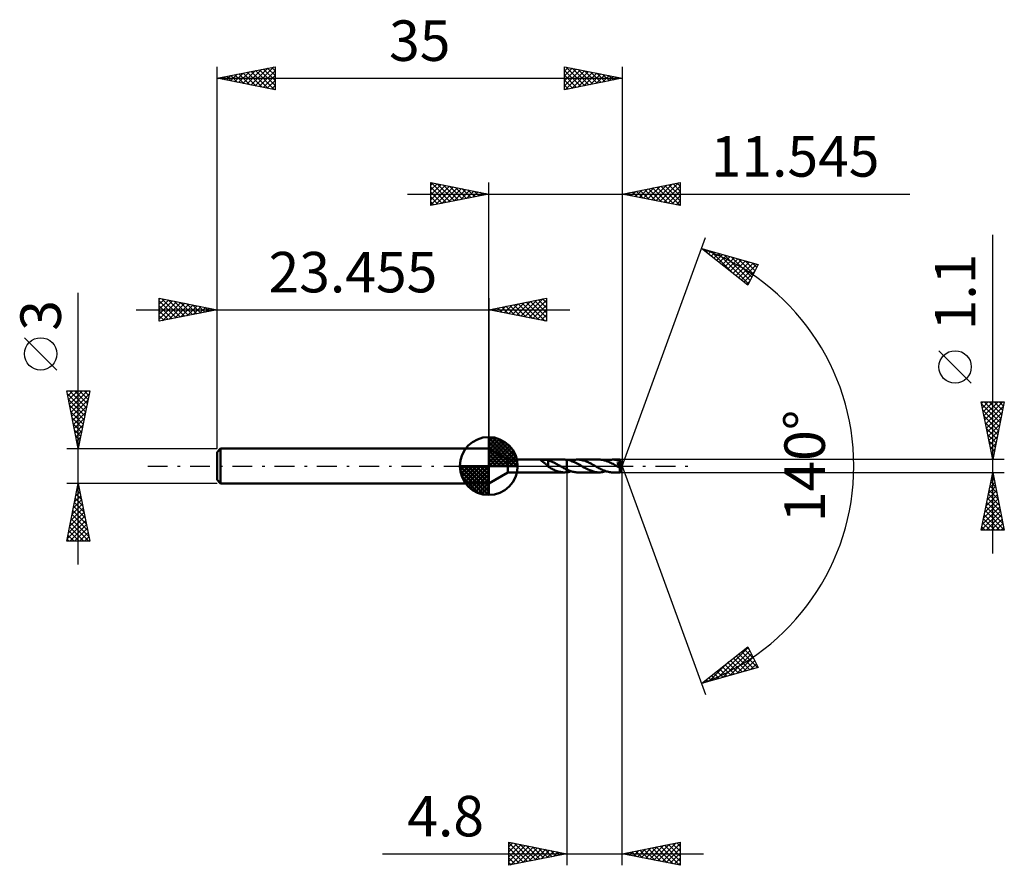
# Model space of a CAD drawing. Units: millimetres. Extents: x -40.5 to 44.5, y -34.5 to 38.6.
import ezdxf
from ezdxf.enums import TextEntityAlignment as Align

# ---------------------------------------------------------------- set-up
doc = ezdxf.new("R2010")
doc.units = ezdxf.units.MM
doc.header["$LTSCALE"] = 4.3
doc.linetypes.add('LONGDASH_DASH', pattern=[0.85, 0.4, -0.2, 0.05, -0.2])
for name, color, linetype in [('1', 4, 'CONTINUOUS'), ('2', 7, 'CONTINUOUS'), ('4', 2, 'LONGDASH_DASH'), ('CUT', 1, 'CONTINUOUS'), ('NOCUT', 7, 'CONTINUOUS'), ('SK1', 4, 'CONTINUOUS'), ('SK2', 7, 'CONTINUOUS'), ('SK4', 2, 'LONGDASH_DASH')]:
    doc.layers.add(name, color=color, linetype=linetype)
doc.styles.get("Standard").update_dxf_attribs({"font": 'Monospac821 BT'})

msp = doc.modelspace()

# ---------------------------------------------------------------- linework, layer by layer
at = {"layer": '1', "color": 4, "linetype": 'CONTINUOUS', "lineweight": 50}
for p, q in [((1.645, 0.55), (0, 1.5)), ((0, -1.5), (0, 1.5)), ((1.645, 0.55), (6.533, 0.55)), ((1.645, -0.55), (1.645, 0.55)), ((4.514, 0.517), (4.519, 0.525)), ((4.514, 0.509), (4.514, 0.517)), ((4.518, 0.499), (4.514, 0.509)), ((4.525, 0.489), (4.518, 0.499)), ((4.519, 0.525), (4.529, 0.531)), ((4.534, 0.479), (4.525, 0.489)), ((4.529, 0.531), (4.543, 0.535)), ((4.546, 0.468), (4.534, 0.479)), ((4.543, 0.535), (4.56, 0.539)), ((4.559, 0.457), (4.546, 0.468)), ((4.573, 0.445), (4.559, 0.457)), ((4.56, 0.539), (4.58, 0.541)), ((4.589, 0.432), (4.573, 0.445)), ((4.58, 0.541), (4.602, 0.543)), ((4.607, 0.419), (4.589, 0.432)), ((4.602, 0.543), (4.624, 0.544)), ((4.626, 0.404), (4.607, 0.419)), ((4.624, 0.544), (4.648, 0.545)), ((4.647, 0.389), (4.626, 0.404)), ((4.668, 0.373), (4.647, 0.389)), ((4.648, 0.545), (4.674, 0.546)), ((4.689, 0.357), (4.668, 0.373)), ((4.674, 0.546), (4.702, 0.546)), ((4.711, 0.341), (4.689, 0.357)), ((4.702, 0.546), (4.731, 0.546)), ((4.733, 0.324), (4.711, 0.341)), ((4.761, 0.546), (4.731, 0.546)), ((4.755, 0.307), (4.733, 0.324)), ((4.777, 0.289), (4.755, 0.307)), ((4.791, 0.546), (4.761, 0.546)), ((4.799, 0.271), (4.777, 0.289)), ((4.821, 0.545), (4.791, 0.546)), ((4.821, 0.253), (4.799, 0.271)), ((4.85, 0.544), (4.821, 0.545)), ((4.843, 0.234), (4.821, 0.253)), ((4.866, 0.215), (4.843, 0.234)), ((4.879, 0.543), (4.85, 0.544)), ((4.888, 0.196), (4.866, 0.215)), ((4.908, 0.541), (4.879, 0.543)), ((4.91, 0.176), (4.888, 0.196)), ((4.936, 0.539), (4.908, 0.541)), ((4.932, 0.156), (4.91, 0.176)), ((4.954, 0.136), (4.932, 0.156)), ((4.964, 0.536), (4.936, 0.539)), ((4.975, 0.115), (4.954, 0.136)), ((4.992, 0.533), (4.964, 0.536)), ((4.997, 0.095), (4.975, 0.115)), ((5.02, 0.529), (4.992, 0.533)), ((5.018, 0.076), (4.997, 0.095)), ((5.038, 0.056), (5.018, 0.076)), ((5.048, 0.524), (5.02, 0.529)), ((5.059, 0.037), (5.038, 0.056)), ((5.076, 0.518), (5.048, 0.524)), ((5.079, 0.018), (5.059, 0.037)), ((5.104, 0.512), (5.076, 0.518)), ((5.099, 0), (5.079, 0.018)), ((5.104, -0.004), (5.099, 0)), ((5.132, 0.504), (5.104, 0.512)), ((5.13, 0.129), (5.13, 0.129)), ((5.131, 0.129), (5.13, 0.129)), ((5.13, 0.113), (5.13, 0.129)), ((5.13, 0.099), (5.13, 0.113)), ((5.13, 0.084), (5.13, 0.099)), ((5.13, 0.071), (5.13, 0.084)), ((5.13, 0.058), (5.13, 0.071)), ((5.13, 0.046), (5.13, 0.058)), ((5.13, 0.035), (5.13, 0.046)), ((5.13, 0.025), (5.13, 0.035)), ((5.13, 0.015), (5.13, 0.025)), ((5.13, 0.007), (5.13, 0.015)), ((5.13, -0.001), (5.13, 0.007)), ((5.131, 0.129), (5.131, 0.129)), ((5.131, 0.128), (5.131, 0.129)), ((5.132, 0.128), (5.131, 0.128)), ((5.132, 0.128), (5.132, 0.504)), ((5.232, 0.461), (5.132, 0.49)), ((5.132, 0.128), (5.132, 0.128)), ((5.332, 0.428), (5.232, 0.461)), ((5.432, 0.389), (5.332, 0.428)), ((5.533, 0.346), (5.432, 0.389)), ((5.634, 0.3), (5.533, 0.346)), ((5.734, 0.25), (5.634, 0.3)), ((5.833, 0.198), (5.734, 0.25)), ((5.933, 0.143), (5.833, 0.198)), ((6.033, 0.087), (5.933, 0.143)), ((6.133, 0.031), (6.033, 0.087)), ((6.142, 0.026), (6.133, 0.031)), ((6.151, 0.02), (6.142, 0.026)), ((6.16, 0.015), (6.151, 0.02)), ((6.169, 0.01), (6.16, 0.015)), ((6.178, 0.005), (6.169, 0.01)), ((6.187, 0), (6.178, 0.005)), ((6.266, -0.046), (6.187, 0)), ((6.576, 0.549), (6.542, 0.55)), ((6.61, 0.548), (6.576, 0.549)), ((6.643, 0.546), (6.61, 0.548)), ((6.677, 0.544), (6.643, 0.546)), ((6.71, 0.541), (6.677, 0.544)), ((6.744, 0.537), (6.71, 0.541)), ((6.744, 0.537), (6.745, 0.537)), ((6.744, 0.537), (6.744, 0.537)), ((6.744, -0.302), (6.744, 0.537)), ((6.915, 0.508), (6.745, 0.537)), ((6.745, 0.537), (6.745, 0.537)), ((6.745, 0.537), (6.745, 0.537)), ((6.745, 0.537), (6.745, 0.537)), ((6.745, -0.537), (6.745, 0.537)), ((7.085, 0.462), (6.915, 0.508)), ((7.252, 0.403), (7.085, 0.462)), ((7.113, 0.453), (7.209, 0.482)), ((7.209, 0.482), (7.304, 0.506)), ((7.422, 0.33), (7.252, 0.403)), ((7.304, 0.506), (7.399, 0.525)), ((7.399, 0.525), (7.497, 0.539)), ((7.591, 0.248), (7.422, 0.33)), ((7.497, 0.539), (7.595, 0.548)), ((7.759, 0.158), (7.591, 0.248)), ((7.595, 0.548), (7.693, 0.551)), ((7.784, 0.548), (7.693, 0.551)), ((9.545, 0.55), (7.693, 0.551)), ((7.929, 0.063), (7.759, 0.158)), ((7.874, 0.541), (7.784, 0.548)), ((7.965, 0.529), (7.874, 0.541)), ((8.097, -0.033), (7.929, 0.063)), ((8.056, 0.512), (7.965, 0.529)), ((8.146, 0.49), (8.056, 0.512)), ((8.236, 0.465), (8.146, 0.49)), ((8.327, 0.435), (8.236, 0.465)), ((8.418, 0.401), (8.327, 0.435)), ((8.509, 0.363), (8.418, 0.401)), ((8.599, 0.323), (8.509, 0.363)), ((8.689, 0.279), (8.599, 0.323)), ((8.779, 0.233), (8.689, 0.279)), ((8.87, 0.185), (8.779, 0.233)), ((8.961, 0.136), (8.87, 0.185)), ((9.051, 0.085), (8.961, 0.136)), ((9.141, 0.033), (9.051, 0.085)), ((9.233, -0.019), (9.141, 0.033)), ((9.635, 0.548), (9.545, 0.55)), ((9.726, 0.54), (9.635, 0.548)), ((9.819, 0.528), (9.726, 0.54)), ((9.911, 0.511), (9.819, 0.528)), ((10.003, 0.489), (9.911, 0.511)), ((10.095, 0.462), (10.003, 0.489)), ((10.187, 0.431), (10.095, 0.462)), ((10.125, 0.452), (10.221, 0.482)), ((10.28, 0.396), (10.187, 0.431)), ((10.221, 0.482), (10.319, 0.506)), ((10.373, 0.358), (10.28, 0.396)), ((10.319, 0.506), (10.416, 0.525)), ((10.465, 0.316), (10.373, 0.358)), ((10.416, 0.525), (10.512, 0.539)), ((10.557, 0.271), (10.465, 0.316)), ((10.512, 0.539), (10.608, 0.547)), ((10.648, 0.224), (10.557, 0.271)), ((10.608, 0.547), (10.705, 0.55)), ((10.741, 0.175), (10.648, 0.224)), ((10.797, 0.548), (10.705, 0.55)), ((11.34, 0.55), (10.705, 0.55)), ((10.833, 0.125), (10.741, 0.175)), ((10.887, 0.54), (10.797, 0.548)), ((10.924, 0.073), (10.833, 0.125)), ((10.977, 0.528), (10.887, 0.54)), ((11.015, 0.02), (10.924, 0.073)), ((11.067, 0.512), (10.977, 0.528)), ((11.107, -0.033), (11.015, 0.02)), ((11.157, 0.49), (11.067, 0.512)), ((11.112, 0.23), (11.142, 0.235)), ((11.191, 0.136), (11.112, 0.23)), ((11.517, -0.023), (11.112, 0.23)), ((11.142, 0.235), (11.17, 0.24)), ((11.248, 0.465), (11.157, 0.49)), ((11.17, 0.24), (11.196, 0.246)), ((11.255, 0.057), (11.191, 0.136)), ((11.196, 0.246), (11.218, 0.252)), ((11.218, 0.252), (11.237, 0.257)), ((11.237, 0.257), (11.253, 0.263)), ((11.339, 0.435), (11.248, 0.465)), ((11.253, 0.263), (11.266, 0.269)), ((11.303, -0.005), (11.255, 0.057)), ((11.266, 0.269), (11.277, 0.274)), ((11.277, 0.274), (11.287, 0.279)), ((11.287, 0.279), (11.296, 0.284)), ((11.296, 0.284), (11.305, 0.29)), ((11.305, 0.29), (11.313, 0.297)), ((11.313, 0.297), (11.321, 0.304)), ((11.321, 0.304), (11.328, 0.312)), ((11.328, 0.312), (11.334, 0.32)), ((11.334, 0.32), (11.339, 0.328)), ((11.342, 0.425), (11.339, 0.435)), ((11.339, 0.328), (11.343, 0.337)), ((11.34, 0.549), (11.34, 0.55)), ((11.34, 0.55), (11.34, 0.55)), ((11.34, 0.55), (11.34, 0.55)), ((11.34, 0.55), (11.34, 0.55)), ((11.34, 0.55), (11.34, 0.55)), ((11.34, 0.55), (11.34, 0.55)), ((11.341, 0.547), (11.34, 0.549)), ((11.545, 0), (11.34, 0.549)), ((11.34, -0.549), (11.545, 0)), ((11.341, 0.544), (11.341, 0.547)), ((11.342, 0.539), (11.341, 0.544)), ((11.342, 0.534), (11.342, 0.539)), ((11.343, 0.527), (11.342, 0.534)), ((11.345, 0.415), (11.342, 0.425)), ((11.343, 0.518), (11.343, 0.527)), ((11.344, 0.509), (11.343, 0.518)), ((11.343, 0.337), (11.347, 0.347)), ((11.344, 0.499), (11.344, 0.509)), ((11.345, 0.488), (11.344, 0.499)), ((11.545, 0), (11.345, 0.488)), ((11.345, 0.435), (11.345, 0.488)), ((11.424, 0.243), (11.345, 0.435)), ((11.348, 0.405), (11.345, 0.415)), ((11.347, 0.347), (11.349, 0.356)), ((11.349, 0.395), (11.348, 0.405)), ((11.35, 0.386), (11.349, 0.395)), ((11.349, 0.356), (11.35, 0.366)), ((11.351, 0.376), (11.35, 0.386)), ((11.35, 0.366), (11.351, 0.376)), ((11.46, 0.155), (11.424, 0.243)), ((11.48, 0.104), (11.46, 0.155)), ((11.493, 0.071), (11.48, 0.104)), ((11.501, 0.046), (11.493, 0.071)), ((11.507, 0.028), (11.501, 0.046)), ((11.511, 0.013), (11.507, 0.028)), ((11.511, 0.007), (11.51, 0.013)), ((11.545, 0), (11.51, 0.013)), ((11.511, 0.013), (11.51, 0.013)), ((11.545, 0), (11.511, 0.013)), ((11.513, 0.001), (11.511, 0.007)), ((11.514, -0.004), (11.513, 0.001)), ((0, -1.5), (1.645, -0.55)), ((1.645, -0.55), (6.533, -0.55)), ((5.108, -0.008), (5.104, -0.004)), ((5.112, -0.012), (5.108, -0.008)), ((5.117, -0.016), (5.112, -0.012)), ((5.121, -0.019), (5.117, -0.016)), ((5.126, -0.023), (5.121, -0.019)), ((5.13, -0.027), (5.126, -0.023)), ((5.13, -0.008), (5.13, -0.001)), ((5.13, -0.013), (5.13, -0.008)), ((5.13, -0.018), (5.13, -0.013)), ((5.13, -0.022), (5.13, -0.018)), ((5.13, -0.025), (5.13, -0.022)), ((5.13, -0.026), (5.13, -0.025)), ((5.13, -0.027), (5.13, -0.026)), ((5.13, -0.058), (5.13, -0.027)), ((5.218, -0.109), (5.13, -0.058)), ((5.305, -0.158), (5.218, -0.109)), ((5.392, -0.205), (5.305, -0.158)), ((5.481, -0.251), (5.392, -0.205)), ((5.57, -0.295), (5.481, -0.251)), ((5.659, -0.337), (5.57, -0.295)), ((5.748, -0.376), (5.659, -0.337)), ((5.836, -0.411), (5.748, -0.376)), ((5.925, -0.443), (5.836, -0.411)), ((6.014, -0.471), (5.925, -0.443)), ((6.102, -0.495), (6.014, -0.471)), ((6.19, -0.515), (6.102, -0.495)), ((6.277, -0.531), (6.19, -0.515)), ((6.345, -0.091), (6.266, -0.046)), ((6.365, -0.542), (6.277, -0.531)), ((6.424, -0.136), (6.345, -0.091)), ((6.453, -0.548), (6.365, -0.542)), ((6.504, -0.179), (6.424, -0.136)), ((6.542, -0.55), (6.453, -0.548)), ((6.584, -0.222), (6.504, -0.179)), ((6.542, -0.55), (6.576, -0.549)), ((6.576, -0.549), (6.61, -0.548)), ((6.664, -0.263), (6.584, -0.222)), ((6.61, -0.548), (6.643, -0.546)), ((6.643, -0.546), (6.677, -0.544)), ((6.744, -0.302), (6.664, -0.263)), ((6.677, -0.544), (6.71, -0.541)), ((6.71, -0.541), (6.744, -0.537)), ((6.744, -0.302), (6.744, -0.302)), ((6.744, -0.303), (6.744, -0.302)), ((6.745, -0.303), (6.744, -0.303)), ((6.744, -0.537), (6.744, -0.537)), ((6.745, -0.537), (6.744, -0.537)), ((6.745, -0.303), (6.745, -0.303)), ((6.745, -0.303), (6.745, -0.303)), ((6.745, -0.303), (6.745, -0.303)), ((6.831, -0.343), (6.745, -0.303)), ((6.745, -0.537), (6.806, -0.529)), ((6.745, -0.537), (6.745, -0.537)), ((6.745, -0.537), (6.745, -0.537)), ((6.745, -0.537), (6.745, -0.537)), ((6.806, -0.529), (6.867, -0.518)), ((6.918, -0.381), (6.831, -0.343)), ((6.867, -0.518), (6.928, -0.504)), ((7.005, -0.415), (6.918, -0.381)), ((6.928, -0.504), (6.99, -0.489)), ((6.99, -0.489), (7.052, -0.472)), ((7.092, -0.446), (7.005, -0.415)), ((7.052, -0.472), (7.113, -0.453)), ((7.178, -0.473), (7.092, -0.446)), ((7.263, -0.496), (7.178, -0.473)), ((7.349, -0.516), (7.263, -0.496)), ((7.435, -0.531), (7.349, -0.516)), ((7.521, -0.542), (7.435, -0.531)), ((7.607, -0.549), (7.521, -0.542)), ((7.693, -0.551), (7.607, -0.549)), ((7.693, -0.551), (9.545, -0.55)), ((8.257, -0.125), (8.097, -0.033)), ((8.419, -0.213), (8.257, -0.125)), ((8.58, -0.295), (8.419, -0.213)), ((8.74, -0.368), (8.58, -0.295)), ((8.901, -0.431), (8.74, -0.368)), ((9.062, -0.482), (8.901, -0.431)), ((9.222, -0.52), (9.062, -0.482)), ((9.383, -0.543), (9.222, -0.52)), ((9.325, -0.072), (9.233, -0.019)), ((9.417, -0.123), (9.325, -0.072)), ((9.545, -0.55), (9.383, -0.543)), ((9.508, -0.173), (9.417, -0.123)), ((9.598, -0.222), (9.508, -0.173)), ((9.545, -0.55), (9.641, -0.548)), ((9.689, -0.269), (9.598, -0.222)), ((9.641, -0.548), (9.738, -0.539)), ((9.78, -0.314), (9.689, -0.269)), ((9.738, -0.539), (9.835, -0.525)), ((9.873, -0.355), (9.78, -0.314)), ((9.835, -0.525), (9.932, -0.506)), ((9.965, -0.394), (9.873, -0.355)), ((9.932, -0.506), (10.028, -0.482)), ((10.058, -0.429), (9.965, -0.394)), ((10.028, -0.482), (10.125, -0.452)), ((10.15, -0.461), (10.058, -0.429)), ((10.243, -0.487), (10.15, -0.461)), ((10.337, -0.51), (10.243, -0.487)), ((10.429, -0.527), (10.337, -0.51)), ((10.521, -0.54), (10.429, -0.527)), ((10.613, -0.548), (10.521, -0.54)), ((10.705, -0.55), (10.613, -0.548)), ((10.705, -0.55), (11.34, -0.55)), ((11.134, -0.048), (11.107, -0.033)), ((11.161, -0.063), (11.134, -0.048)), ((11.188, -0.078), (11.161, -0.063)), ((11.215, -0.094), (11.188, -0.078)), ((11.242, -0.109), (11.215, -0.094)), ((11.269, -0.124), (11.242, -0.109)), ((11.277, -0.127), (11.269, -0.124)), ((11.285, -0.131), (11.277, -0.127)), ((11.293, -0.135), (11.285, -0.131)), ((11.301, -0.138), (11.293, -0.135)), ((11.309, -0.142), (11.301, -0.138)), ((11.336, -0.051), (11.303, -0.005)), ((11.317, -0.145), (11.309, -0.142)), ((11.324, -0.147), (11.317, -0.145)), ((11.332, -0.15), (11.324, -0.147)), ((11.339, -0.152), (11.332, -0.15)), ((11.334, -0.17), (11.353, -0.155)), ((11.334, -0.204), (11.334, -0.17)), ((11.334, -0.237), (11.334, -0.204)), ((11.334, -0.268), (11.334, -0.237)), ((11.334, -0.298), (11.334, -0.268)), ((11.334, -0.328), (11.334, -0.298)), ((11.334, -0.357), (11.334, -0.328)), ((11.334, -0.384), (11.334, -0.357)), ((11.335, -0.41), (11.334, -0.384)), ((11.335, -0.434), (11.335, -0.41)), ((11.335, -0.456), (11.335, -0.434)), ((11.336, -0.475), (11.335, -0.456)), ((11.358, -0.085), (11.336, -0.051)), ((11.336, -0.493), (11.336, -0.475)), ((11.336, -0.508), (11.336, -0.493)), ((11.337, -0.52), (11.336, -0.508)), ((11.337, -0.531), (11.337, -0.52)), ((11.338, -0.539), (11.337, -0.531)), ((11.339, -0.545), (11.338, -0.539)), ((11.346, -0.153), (11.339, -0.152)), ((11.339, -0.549), (11.339, -0.545)), ((11.34, -0.55), (11.339, -0.549)), ((11.34, -0.55), (11.34, -0.549)), ((11.34, -0.55), (11.34, -0.55)), ((11.34, -0.55), (11.34, -0.55)), ((11.34, -0.55), (11.34, -0.55)), ((11.34, -0.55), (11.34, -0.55)), ((11.34, -0.55), (11.34, -0.55)), ((11.353, -0.155), (11.346, -0.153)), ((11.353, -0.155), (11.357, -0.153)), ((11.357, -0.153), (11.36, -0.15)), ((11.373, -0.112), (11.358, -0.085)), ((11.36, -0.15), (11.364, -0.147)), ((11.364, -0.147), (11.368, -0.144)), ((11.368, -0.144), (11.372, -0.141)), ((11.372, -0.141), (11.376, -0.137)), ((11.379, -0.133), (11.373, -0.112)), ((11.376, -0.137), (11.379, -0.133)), ((11.379, -0.133), (11.517, -0.023)), ((11.515, -0.009), (11.514, -0.004)), ((11.516, -0.014), (11.515, -0.009)), ((11.516, -0.018), (11.516, -0.014)), ((11.517, -0.023), (11.516, -0.018))]:
    msp.add_line(p, q, dxfattribs=at)
for centre, major_axis, ratio, start_param, end_param in [((10.159, 0.001), (-10.084, 0.286), 0.046595, 4.595837, 4.596444), ((11.545, 0), (-0.777, 0.506), 0.278612, 1.39297, 1.480005)]:
    msp.add_ellipse(centre, major_axis=major_axis, ratio=ratio, start_param=start_param, end_param=end_param, dxfattribs=at)
at = {"layer": '2', "color": 7, "linetype": 'CONTINUOUS', "lineweight": 25}
for p, q in [((-5, 22.5), (-5, 24.5)), ((-5, 24.5), (0, 23.5)), ((-5, 24.274), (-4.812, 24.462)), ((-5, 23.85), (-4.458, 24.392)), ((-5, 23.426), (-4.105, 24.321)), ((-5, 23.001), (-3.751, 24.25)), ((-5, 22.577), (-3.398, 24.18)), ((-5, 24.092), (-3.673, 22.765)), ((-4.98, 24.496), (-3.32, 22.836)), ((-4.566, 22.587), (-3.044, 24.109)), ((-4.449, 24.39), (-2.966, 22.907)), ((-4.036, 22.693), (-2.691, 24.038)), ((-3.919, 24.284), (-2.613, 22.977)), ((-3.505, 22.799), (-2.337, 23.967)), ((-3.389, 24.178), (-2.259, 23.048)), ((-2.975, 22.905), (-1.983, 23.897)), ((-2.858, 24.072), (-1.906, 23.119)), ((-2.445, 23.011), (-1.63, 23.826)), ((-2.328, 23.966), (-1.552, 23.19)), ((-1.798, 23.86), (-1.199, 23.26)), ((0, 1.5), (0, 24.5)), ((11.545, 24.5), (11.545, 0)), ((11.545, 23.5), (16.545, 24.5)), ((12.669, 23.275), (13.23, 23.837)), ((13.022, 23.205), (13.761, 23.943)), ((13.376, 23.134), (14.291, 24.049)), ((13.454, 23.882), (14.408, 22.927)), ((13.729, 23.063), (14.821, 24.155)), ((13.807, 23.952), (14.938, 22.821)), ((14.083, 22.992), (15.352, 24.261)), ((14.161, 24.023), (15.468, 22.715)), ((14.436, 22.922), (15.882, 24.367)), ((14.514, 24.094), (15.999, 22.609)), ((14.79, 22.851), (16.412, 24.473)), ((14.868, 24.165), (16.529, 22.503)), ((15.144, 22.78), (16.545, 24.182)), ((15.221, 24.235), (16.545, 22.912)), ((15.575, 24.306), (16.545, 23.336)), ((15.928, 24.377), (16.545, 23.76)), ((16.282, 24.447), (16.545, 24.184)), ((16.545, 24.5), (16.545, 22.5)), ((-7, 23.5), (36.395, 23.5)), ((-5, 23.668), (-4.027, 22.695)), ((0, 23.5), (-5, 22.5)), ((-5, 23.243), (-4.381, 22.624)), ((-1.914, 23.117), (-1.276, 23.755)), ((-1.384, 23.223), (-0.923, 23.685)), ((-1.268, 23.754), (-0.845, 23.331)), ((-0.854, 23.329), (-0.569, 23.614)), ((-0.737, 23.647), (-0.491, 23.402)), ((-0.323, 23.435), (-0.216, 23.543)), ((-0.207, 23.541), (-0.138, 23.472)), ((16.545, 22.5), (11.545, 23.5)), ((11.608, 23.487), (11.64, 23.519)), ((11.686, 23.528), (11.756, 23.458)), ((11.962, 23.417), (12.17, 23.625)), ((12.039, 23.599), (12.286, 23.352)), ((12.315, 23.346), (12.7, 23.731)), ((12.393, 23.67), (12.817, 23.246)), ((12.746, 23.74), (13.347, 23.14)), ((13.1, 23.811), (13.877, 23.034)), ((15.497, 22.71), (16.545, 23.757)), ((15.851, 22.639), (16.545, 23.333)), ((-5, 22.819), (-4.734, 22.553)), ((16.204, 22.568), (16.545, 22.909)), ((11.545, 0), (18.727, 19.734)), ((43.545, -7.55), (43.545, 19.975)), ((18.385, 18.794), (23.29, 17.399)), ((22.376, 15.62), (18.385, 18.794)), ((18.503, 18.7), (18.55, 18.747)), ((18.603, 18.732), (19.147, 18.188)), ((18.739, 18.512), (18.88, 18.653)), ((18.976, 18.324), (19.211, 18.559)), ((19.196, 18.563), (21.218, 16.541)), ((19.212, 18.137), (19.541, 18.465)), ((19.448, 17.949), (19.871, 18.371)), ((19.685, 17.761), (20.202, 18.277)), ((19.789, 18.395), (22.44, 15.744)), ((19.921, 17.573), (20.532, 18.184)), ((20.157, 17.385), (20.862, 18.09)), ((20.382, 18.226), (22.584, 16.024)), ((20.394, 17.197), (21.193, 17.996)), ((20.63, 17.009), (21.523, 17.902)), ((20.975, 18.058), (22.728, 16.304)), ((21.567, 17.889), (22.872, 16.585)), ((20.866, 16.821), (21.853, 17.808)), ((21.103, 16.633), (22.184, 17.714)), ((21.339, 16.445), (22.514, 17.62)), ((21.575, 16.257), (22.844, 17.526)), ((21.812, 16.069), (23.175, 17.432)), ((22.16, 17.721), (23.016, 16.865)), ((23.29, 17.399), (22.376, 15.62)), ((22.753, 17.552), (23.16, 17.145)), ((22.048, 15.881), (22.999, 16.832)), ((22.284, 15.693), (22.551, 15.96)), ((41.695, 7.162), (38.895, 9.962)), ((43.545, 0.55), (42.545, 5.55)), ((42.545, 5.55), (44.545, 5.55)), ((42.576, 5.393), (42.733, 5.55)), ((42.583, 5.359), (44.186, 3.756)), ((42.647, 5.04), (43.157, 5.55)), ((42.718, 4.686), (43.581, 5.55)), ((42.788, 4.333), (44.006, 5.55)), ((42.816, 5.55), (44.257, 4.109)), ((42.859, 3.979), (44.43, 5.55)), ((42.93, 3.626), (44.468, 5.164)), ((43.24, 5.55), (44.328, 4.463)), ((44.545, 5.55), (43.545, 0.55)), ((43.665, 5.55), (44.398, 4.816)), ((44.089, 5.55), (44.469, 5.17)), ((44.513, 5.55), (44.54, 5.523)), ((42.689, 4.828), (44.115, 3.402)), ((42.795, 4.298), (44.045, 3.049)), ((43.001, 3.272), (44.362, 4.633)), ((42.901, 3.768), (43.974, 2.695)), ((43.071, 2.919), (44.256, 4.103)), ((43.142, 2.565), (44.15, 3.573)), ((43.008, 3.237), (43.903, 2.341)), ((43.114, 2.707), (43.833, 1.988)), ((43.213, 2.211), (44.043, 3.042)), ((43.22, 2.177), (43.762, 1.634)), ((43.283, 1.858), (43.937, 2.512)), ((43.354, 1.504), (43.831, 1.982)), ((43.326, 1.646), (43.691, 1.281)), ((43.425, 1.151), (43.725, 1.451)), ((43.432, 1.116), (43.62, 0.927)), ((43.496, 0.797), (43.619, 0.921)), ((44.545, 0.55), (11.345, 0.55)), ((11.545, -34.5), (11.545, 0)), ((11.545, 0), (18.727, -19.734)), ((43.538, 0.586), (43.55, 0.574)), ((6.745, -0.55), (6.745, -34.5)), ((11.345, -0.55), (44.545, -0.55)), ((42.545, -5.55), (43.545, -0.55)), ((43.496, -0.796), (43.578, -0.714)), ((43.521, -0.67), (43.581, -0.73)), ((43.545, -0.55), (44.545, -5.55)), ((43.284, -1.857), (43.719, -1.421)), ((43.38, -1.377), (43.793, -1.791)), ((43.39, -1.326), (43.648, -1.067)), ((43.45, -1.024), (43.687, -1.261)), ((42.965, -3.448), (43.931, -2.482)), ((43.072, -2.917), (43.861, -2.128)), ((43.167, -2.438), (44.111, -3.382)), ((43.178, -2.387), (43.79, -1.775)), ((43.238, -2.084), (44.005, -2.852)), ((43.309, -1.731), (43.899, -2.321)), ((42.753, -4.508), (44.073, -3.189)), ((42.859, -3.978), (44.002, -2.835)), ((43.026, -3.145), (44.324, -4.443)), ((43.097, -2.792), (44.217, -3.912)), ((42.56, -5.55), (44.214, -3.896)), ((42.647, -5.039), (44.143, -3.542)), ((42.814, -4.206), (44.158, -5.55)), ((42.885, -3.852), (44.536, -5.503)), ((42.955, -3.499), (44.43, -4.973)), ((42.984, -5.55), (44.285, -4.249)), ((42.672, -4.913), (43.31, -5.55)), ((42.743, -4.559), (43.734, -5.55)), ((43.409, -5.55), (44.356, -4.603)), ((43.833, -5.55), (44.426, -4.957)), ((44.545, -5.55), (42.545, -5.55)), ((42.602, -5.266), (42.885, -5.55)), ((44.257, -5.55), (44.497, -5.31)), ((18.385, -18.794), (22.376, -15.62)), ((19.65, -18.434), (22.406, -15.678)), ((20.242, -18.266), (22.55, -15.958)), ((21.85, -16.039), (23.228, -17.417)), ((22.086, -15.851), (22.927, -16.692)), ((22.322, -15.663), (22.479, -15.82)), ((22.376, -15.62), (23.29, -17.399)), ((19.057, -18.603), (20.731, -16.928)), ((20.668, -16.979), (21.576, -17.887)), ((20.835, -18.097), (22.694, -16.239)), ((20.904, -16.791), (21.906, -17.793)), ((21.141, -16.603), (22.236, -17.699)), ((21.377, -16.415), (22.567, -17.605)), ((21.428, -17.929), (22.838, -16.519)), ((21.613, -16.227), (22.897, -17.511)), ((22.021, -17.76), (22.982, -16.799)), ((23.29, -17.399), (18.385, -18.794)), ((19.723, -17.731), (20.254, -18.262)), ((19.959, -17.543), (20.585, -18.169)), ((20.195, -17.355), (20.915, -18.075)), ((20.432, -17.167), (21.245, -17.981)), ((22.614, -17.592), (23.126, -17.08)), ((23.206, -17.423), (23.27, -17.36)), ((18.464, -18.771), (18.66, -18.575)), ((18.541, -18.67), (18.603, -18.732)), ((18.777, -18.482), (18.933, -18.638)), ((19.014, -18.294), (19.263, -18.544)), ((19.25, -18.106), (19.594, -18.45)), ((19.486, -17.919), (19.924, -18.356)), ((1.745, -34.5), (1.745, -32.5)), ((1.745, -32.5), (6.745, -33.5)), ((1.745, -32.908), (2.085, -32.568)), ((1.745, -32.57), (3.353, -34.178)), ((1.745, -33.332), (2.438, -32.639)), ((1.745, -33.756), (2.792, -32.709)), ((1.745, -34.181), (3.145, -32.78)), ((1.745, -32.994), (3, -34.249)), ((1.876, -34.474), (3.499, -32.851)), ((2.188, -32.589), (3.707, -34.108)), ((2.406, -34.368), (3.853, -32.922)), ((2.718, -32.695), (4.061, -34.037)), ((2.937, -34.262), (4.206, -32.992)), ((3.249, -32.801), (4.414, -33.966)), ((3.467, -34.156), (4.56, -33.063)), ((3.779, -32.907), (4.768, -33.895)), ((3.997, -34.05), (4.913, -33.134)), ((4.309, -33.013), (5.121, -33.825)), ((4.84, -33.119), (5.475, -33.754)), ((11.545, -33.5), (16.545, -32.5)), ((12.854, -33.762), (13.509, -33.107)), ((13.208, -33.833), (14.039, -33.001)), ((13.416, -33.126), (14.351, -34.061)), ((13.561, -33.903), (14.569, -32.895)), ((13.769, -33.055), (14.881, -34.167)), ((13.915, -33.974), (15.1, -32.789)), ((14.123, -32.984), (15.412, -34.273)), ((14.268, -34.045), (15.63, -32.683)), ((14.476, -32.914), (15.942, -34.379)), ((14.622, -34.115), (16.16, -32.577)), ((14.83, -32.843), (16.472, -34.485)), ((14.975, -34.186), (16.545, -32.617)), ((15.183, -32.772), (16.545, -34.134)), ((15.329, -34.257), (16.545, -33.041)), ((15.537, -32.702), (16.545, -33.71)), ((15.891, -32.631), (16.545, -33.285)), ((16.244, -32.56), (16.545, -32.861)), ((16.545, -32.5), (16.545, -34.5)), ((-9.18, -33.5), (18.545, -33.5)), ((1.745, -33.418), (2.646, -34.32)), ((6.745, -33.5), (1.745, -34.5)), ((1.745, -33.843), (2.293, -34.39)), ((4.528, -33.943), (5.267, -33.204)), ((5.058, -33.837), (5.62, -33.275)), ((5.37, -33.225), (5.828, -33.683)), ((5.588, -33.731), (5.974, -33.346)), ((5.9, -33.331), (6.182, -33.613)), ((6.119, -33.625), (6.327, -33.416)), ((6.431, -33.437), (6.535, -33.542)), ((6.649, -33.519), (6.681, -33.487)), ((16.545, -34.5), (11.545, -33.5)), ((11.648, -33.479), (11.699, -33.531)), ((11.793, -33.55), (11.918, -33.425)), ((12.001, -33.409), (12.23, -33.637)), ((12.147, -33.62), (12.448, -33.319)), ((12.355, -33.338), (12.76, -33.743)), ((12.501, -33.691), (12.978, -33.213)), ((12.709, -33.267), (13.29, -33.849)), ((13.062, -33.197), (13.821, -33.955)), ((15.683, -34.328), (16.545, -33.465)), ((16.036, -34.398), (16.545, -33.889)), ((1.745, -34.267), (1.939, -34.461)), ((16.39, -34.469), (16.545, -34.314))]:
    msp.add_line(p, q, dxfattribs=at)
msp.add_circle((40.295, 8.562), 1.4, dxfattribs=at)
msp.add_arc((11.545, 0), 20, 290, 70, dxfattribs=at)
at = {"layer": '4', "color": 2, "linetype": 'LONGDASH_DASH', "lineweight": 25}
msp.add_line((0, 0), (11.545, 0), dxfattribs=at)
at = {"layer": 'CUT', "color": 1, "linetype": 'CONTINUOUS', "lineweight": 25}
for p, q in [((11.345, 0.55), (6.745, 0.55)), ((6.745, 0.55), (6.745, 0)), ((6.745, 0), (11.545, 0)), ((11.545, 0), (11.345, 0.55))]:
    msp.add_line(p, q, dxfattribs=at)
at = {"layer": 'NOCUT', "color": 7, "linetype": 'CONTINUOUS', "lineweight": 25}
for p, q in [((1.645, 0.55), (0, 1.5)), ((0, 1.5), (0, 0)), ((0, 0), (6.745, 0)), ((6.744, 0.55), (1.645, 0.55)), ((6.745, 0.55), (6.744, 0.55)), ((6.745, 0), (6.745, 0.55)), ((6.745, 0.55), (6.745, 0)), ((6.745, 0.55), (6.745, 0))]:
    msp.add_line(p, q, dxfattribs=at)
at = {"layer": 'SK1', "color": 4, "linetype": 'CONTINUOUS', "lineweight": 50}
for p, q in [((0, 0), (0, 2.5)), ((0, 2.435), (0.063, 2.498)), ((0, 2.081), (0.387, 2.469)), ((0, 2.435), (2.435, 0)), ((0, 1.728), (0.677, 2.405)), ((0, 1.374), (0.941, 2.315)), ((0, 1.021), (1.182, 2.202)), ((0, 2.081), (2.081, 0)), ((0, 0.667), (1.401, 2.069)), ((0, 0.314), (1.604, 1.917)), ((0, 1.728), (1.728, 0)), ((0.04, 0), (1.787, 1.747)), ((0.308, 2.481), (2.481, 0.308)), ((0.761, 2.381), (2.381, 0.761)), ((1.486, 2.01), (2.01, 1.486)), ((-23.155, 1.5), (-23.455, 1.2)), ((-23.455, 1.2), (-23.455, -1.2)), ((0, 1.5), (-23.155, 1.5)), ((-23.155, 1.5), (-23.155, -1.5)), ((0, 1.374), (1.374, 0)), ((0, 1.021), (1.021, 0)), ((0.393, 0), (1.953, 1.559)), ((0.747, 0), (2.101, 1.354)), ((1.101, 0), (2.229, 1.129)), ((1.454, 0), (2.338, 0.884)), ((0, 0), (-2.5, 0)), ((-2.498, -0.063), (-2.435, 0)), ((-2.469, -0.387), (-2.081, 0)), ((-2.405, -0.677), (-1.728, 0)), ((-2.315, -0.941), (-1.374, 0)), ((-2.202, -1.182), (-1.021, 0)), ((-2.161, 0), (0, -2.161)), ((-2.069, -1.401), (-0.667, 0)), ((-1.917, -1.604), (-0.314, 0)), ((-1.808, 0), (0, -1.808)), ((-1.454, 0), (0, -1.454)), ((-1.101, 0), (0, -1.101)), ((-0.747, 0), (0, -0.747)), ((-0.393, 0), (0, -0.393)), ((-0.04, 0), (0, -0.04)), ((0, 0.667), (0.667, 0)), ((0, 0.314), (0.314, 0)), ((0, 0), (2.5, 0)), ((0, -2.5), (0, 0)), ((1.808, 0), (2.423, 0.615)), ((2.161, 0), (2.479, 0.318)), ((-2.5, -0.015), (-0.015, -2.5)), ((-2.466, -0.402), (-0.402, -2.466)), ((-1.747, -1.787), (0, -0.04)), ((-1.559, -1.953), (0, -0.393)), ((-1.354, -2.101), (0, -0.747)), ((-23.455, -1.2), (-23.155, -1.5)), ((-23.155, -1.5), (0, -1.5)), ((-2.337, -0.884), (-0.884, -2.337)), ((-1.129, -2.229), (0, -1.101)), ((-0.884, -2.338), (0, -1.454)), ((-0.615, -2.423), (0, -1.808)), ((-0.318, -2.479), (0, -2.161))]:
    msp.add_line(p, q, dxfattribs=at)
for start, end in [(90, 180), (0, 90), (180, 270), (270, 0)]:
    msp.add_arc((0, 0), 2.5, start, end, dxfattribs=at)
at = {"layer": 'SK2', "color": 7, "linetype": 'CONTINUOUS', "lineweight": 25}
for p, q in [((-23.455, 3), (-23.455, 34.5)), ((-23.455, 33.5), (-18.455, 34.5)), ((-21.601, 33.129), (-20.674, 34.056)), ((-21.247, 33.058), (-20.144, 34.162)), ((-20.894, 32.988), (-19.613, 34.268)), ((-20.54, 32.917), (-19.083, 34.374)), ((-20.512, 34.089), (-19.041, 32.617)), ((-20.187, 32.846), (-18.553, 34.48)), ((-20.159, 34.159), (-18.51, 32.511)), ((-19.833, 32.776), (-18.455, 34.154)), ((-19.805, 34.23), (-18.455, 32.88)), ((-19.451, 34.301), (-18.455, 33.304)), ((-19.098, 34.371), (-18.455, 33.729)), ((-18.744, 34.442), (-18.455, 34.153)), ((-18.455, 34.5), (-18.455, 32.5)), ((6.545, 32.5), (6.545, 34.5)), ((6.545, 34.5), (11.545, 33.5)), ((6.545, 34.122), (6.86, 34.437)), ((6.545, 33.698), (7.213, 34.366)), ((6.545, 33.274), (7.567, 34.296)), ((6.545, 32.849), (7.921, 34.225)), ((6.545, 34.184), (7.949, 32.781)), ((6.639, 32.519), (8.274, 34.154)), ((6.681, 34.473), (8.302, 32.851)), ((7.169, 32.625), (8.628, 34.083)), ((7.211, 34.367), (8.656, 32.922)), ((7.741, 34.261), (9.009, 32.993)), ((8.272, 34.155), (9.363, 33.064)), ((8.802, 34.049), (9.716, 33.134)), ((11.545, 34.5), (11.545, 0)), ((-23.455, 33.5), (11.545, 33.5)), ((-18.455, 32.5), (-23.455, 33.5)), ((-23.369, 33.483), (-23.325, 33.526)), ((-23.341, 33.523), (-23.283, 33.466)), ((-23.015, 33.412), (-22.795, 33.632)), ((-22.987, 33.594), (-22.753, 33.36)), ((-22.662, 33.341), (-22.265, 33.738)), ((-22.633, 33.664), (-22.223, 33.254)), ((-22.308, 33.271), (-21.734, 33.844)), ((-22.28, 33.735), (-21.692, 33.147)), ((-21.954, 33.2), (-21.204, 33.95)), ((-21.926, 33.806), (-21.162, 33.041)), ((-21.573, 33.876), (-20.632, 32.935)), ((-21.219, 33.947), (-20.101, 32.829)), ((-20.866, 34.018), (-19.571, 32.723)), ((-19.48, 32.705), (-18.455, 33.729)), ((-19.126, 32.634), (-18.455, 33.305)), ((6.545, 33.76), (7.595, 32.71)), ((11.545, 33.5), (6.545, 32.5)), ((6.545, 33.336), (7.242, 32.639)), ((7.699, 32.731), (8.981, 34.013)), ((8.23, 32.837), (9.335, 33.942)), ((8.76, 32.943), (9.688, 33.871)), ((9.29, 33.049), (10.042, 33.801)), ((9.332, 33.943), (10.07, 33.205)), ((9.821, 33.155), (10.395, 33.73)), ((9.863, 33.836), (10.423, 33.276)), ((10.351, 33.261), (10.749, 33.659)), ((10.393, 33.73), (10.777, 33.346)), ((10.881, 33.367), (11.103, 33.588)), ((10.923, 33.624), (11.131, 33.417)), ((11.412, 33.473), (11.456, 33.518)), ((11.454, 33.518), (11.484, 33.488)), ((-18.772, 32.563), (-18.455, 32.881)), ((6.545, 32.912), (6.888, 32.569)), ((-35.455, -8.5), (-35.455, 14.975)), ((-28.455, 12.5), (-28.455, 14.5)), ((-28.455, 14.5), (-23.455, 13.5)), ((-28.455, 14.396), (-28.368, 14.483)), ((-23.455, 13.5), (-23.455, 14.5)), ((0, 14.5), (0, 1.5)), ((0, 13.5), (5, 14.5)), ((5, 14.5), (5, 12.5)), ((-28.455, 13.971), (-28.015, 14.412)), ((-28.455, 13.547), (-27.661, 14.341)), ((-28.455, 13.123), (-27.307, 14.27)), ((-28.455, 14.26), (-26.989, 12.793)), ((-28.455, 12.699), (-26.954, 14.2)), ((-28.455, 13.835), (-27.342, 12.723)), ((-28.225, 14.454), (-26.635, 12.864)), ((-28.173, 12.556), (-26.6, 14.129)), ((-27.695, 14.348), (-26.282, 12.935)), ((-27.643, 12.662), (-26.247, 14.058)), ((-27.165, 14.242), (-25.928, 13.005)), ((-27.112, 12.769), (-25.893, 13.988)), ((-26.634, 14.136), (-25.575, 13.076)), ((-26.582, 12.875), (-25.54, 13.917)), ((-26.104, 14.03), (-25.221, 13.147)), ((-26.052, 12.981), (-25.186, 13.846)), ((-25.574, 13.924), (-24.867, 13.218)), ((-25.521, 13.087), (-24.833, 13.776)), ((-25.043, 13.818), (-24.514, 13.288)), ((-24.991, 13.193), (-24.479, 13.705)), ((-24.513, 13.712), (-24.16, 13.359)), ((-24.461, 13.299), (-24.125, 13.634)), ((0.643, 13.371), (0.965, 13.693)), ((0.771, 13.654), (1.156, 13.269)), ((0.997, 13.301), (1.495, 13.799)), ((1.124, 13.725), (1.687, 13.163)), ((1.351, 13.23), (2.026, 13.905)), ((1.478, 13.796), (2.217, 13.057)), ((1.704, 13.159), (2.556, 14.011)), ((1.831, 13.866), (2.747, 12.951)), ((2.058, 13.088), (3.086, 14.117)), ((2.185, 13.937), (3.278, 12.844)), ((2.411, 13.018), (3.617, 14.223)), ((2.539, 14.008), (3.808, 12.738)), ((2.765, 12.947), (4.147, 14.329)), ((2.892, 14.078), (4.338, 12.632)), ((3.118, 12.876), (4.677, 14.435)), ((3.246, 14.149), (4.869, 12.526)), ((3.472, 12.806), (5, 14.334)), ((3.599, 14.22), (5, 12.819)), ((3.825, 12.735), (5, 13.91)), ((3.953, 14.291), (5, 13.243)), ((4.306, 14.361), (5, 13.668)), ((4.66, 14.432), (5, 14.092)), ((-30.455, 13.5), (7, 13.5)), ((-23.455, 13.5), (-28.455, 12.5)), ((-28.455, 13.411), (-27.696, 12.652)), ((-28.455, 12.987), (-28.049, 12.581)), ((-23.983, 13.606), (-23.807, 13.43)), ((-23.93, 13.405), (-23.772, 13.563)), ((-23.455, 1.5), (-23.455, 13.5)), ((5, 12.5), (0, 13.5)), ((0.064, 13.513), (0.096, 13.481)), ((0.29, 13.442), (0.435, 13.587)), ((0.417, 13.583), (0.626, 13.375)), ((4.179, 12.664), (5, 13.485)), ((4.532, 12.594), (5, 13.061)), ((-28.455, 12.562), (-28.403, 12.51)), ((4.886, 12.523), (5, 12.637)), ((-37.305, 8.288), (-40.105, 11.088)), ((-35.455, 1.5), (-36.455, 6.5)), ((-36.455, 6.5), (-34.455, 6.5)), ((-36.438, 6.413), (-36.351, 6.5)), ((-36.41, 6.277), (-34.818, 4.684)), ((-36.367, 6.06), (-35.926, 6.5)), ((-36.296, 5.706), (-35.502, 6.5)), ((-36.225, 5.352), (-35.078, 6.5)), ((-36.209, 6.5), (-34.747, 5.038)), ((-36.155, 4.999), (-34.654, 6.5)), ((-36.084, 4.645), (-34.511, 6.218)), ((-35.785, 6.5), (-34.677, 5.391)), ((-34.455, 6.5), (-35.455, 1.5)), ((-35.361, 6.5), (-34.606, 5.745)), ((-34.937, 6.5), (-34.535, 6.099)), ((-34.512, 6.5), (-34.465, 6.452)), ((-36.304, 5.746), (-34.889, 4.331)), ((-36.198, 5.216), (-34.96, 3.977)), ((-36.013, 4.292), (-34.617, 5.688)), ((-35.943, 3.938), (-34.724, 5.157)), ((-36.092, 4.686), (-35.03, 3.624)), ((-35.872, 3.585), (-34.83, 4.627)), ((-35.986, 4.155), (-35.101, 3.27)), ((-35.88, 3.625), (-35.172, 2.917)), ((-35.801, 3.231), (-34.936, 4.097)), ((-35.731, 2.878), (-35.042, 3.566)), ((-35.774, 3.095), (-35.242, 2.563)), ((-35.668, 2.564), (-35.313, 2.21)), ((-35.66, 2.524), (-35.148, 3.036)), ((-35.589, 2.17), (-35.254, 2.506)), ((-35.562, 2.034), (-35.384, 1.856)), ((-35.518, 1.817), (-35.36, 1.975)), ((-36.455, 1.5), (-23.455, 1.5)), ((-35.456, 1.504), (-35.455, 1.502)), ((-35.455, -1.5), (-36.455, -1.5)), ((-36.455, -6.5), (-35.455, -1.5)), ((-35.458, -1.517), (-35.453, -1.512)), ((-23.455, -1.5), (-35.455, -1.5)), ((-35.455, -1.5), (-34.455, -6.5)), ((-35.671, -2.578), (-35.311, -2.219)), ((-35.641, -2.431), (-35.176, -2.897)), ((-35.571, -2.078), (-35.282, -2.367)), ((-35.565, -2.048), (-35.382, -1.865)), ((-35.5, -1.724), (-35.388, -1.836)), ((-35.989, -4.169), (-35.099, -3.279)), ((-35.883, -3.639), (-35.17, -2.926)), ((-35.783, -3.139), (-34.963, -3.958)), ((-35.777, -3.108), (-35.241, -2.572)), ((-35.712, -2.785), (-35.07, -3.427)), ((-36.201, -5.23), (-34.958, -3.986)), ((-36.095, -4.699), (-35.028, -3.633)), ((-35.995, -4.199), (-34.645, -5.549)), ((-35.924, -3.846), (-34.751, -5.018)), ((-35.853, -3.492), (-34.857, -4.488)), ((-36.413, -6.29), (-34.816, -4.694)), ((-36.307, -5.76), (-34.887, -4.34)), ((-36.198, -6.5), (-34.746, -5.047)), ((-36.136, -4.906), (-34.543, -6.5)), ((-36.066, -4.553), (-34.539, -6.079)), ((-36.278, -5.613), (-35.391, -6.5)), ((-36.207, -5.26), (-34.967, -6.5)), ((-35.774, -6.5), (-34.675, -5.401)), ((-35.35, -6.5), (-34.604, -5.754)), ((-34.455, -6.5), (-36.455, -6.5)), ((-36.419, -6.321), (-36.24, -6.5)), ((-36.348, -5.967), (-35.815, -6.5)), ((-34.926, -6.5), (-34.533, -6.108)), ((-34.501, -6.5), (-34.463, -6.461))]:
    msp.add_line(p, q, dxfattribs=at)
msp.add_circle((-38.705, 9.688), 1.4, dxfattribs=at)
at = {"layer": 'SK4', "color": 2, "linetype": 'LONGDASH_DASH', "lineweight": 25}
msp.add_line((-29.455, 0), (17.545, 0), dxfattribs=at)

# ---------------------------------------------------------------- texts
at = {"layer": '2', "color": 7, "linetype": 'CONTINUOUS', "lineweight": 25}
for s, p in [('11.545', (26.47, 25)), ('4.8', (-3.717, -32))]:
    msp.add_text(s, height=3.5, dxfattribs=at).set_placement(p, align=Align.CENTER)
for s, p in [('1.1', (42.045, 15.037)), ('140°', (29.045, 0))]:
    msp.add_text(s, height=3.5, rotation=90, dxfattribs=at).set_placement(p, align=Align.CENTER)
at = {"layer": 'SK2', "color": 7, "linetype": 'CONTINUOUS', "lineweight": 25}
for s, p in [('35', (-5.955, 35)), ('23.455', (-11.727, 15))]:
    msp.add_text(s, height=3.5, dxfattribs=at).set_placement(p, align=Align.CENTER)
msp.add_text('3', height=3.5, rotation=90, dxfattribs=at).set_placement((-36.955, 13.012), align=Align.CENTER)

doc.saveas('drawing.dxf')
